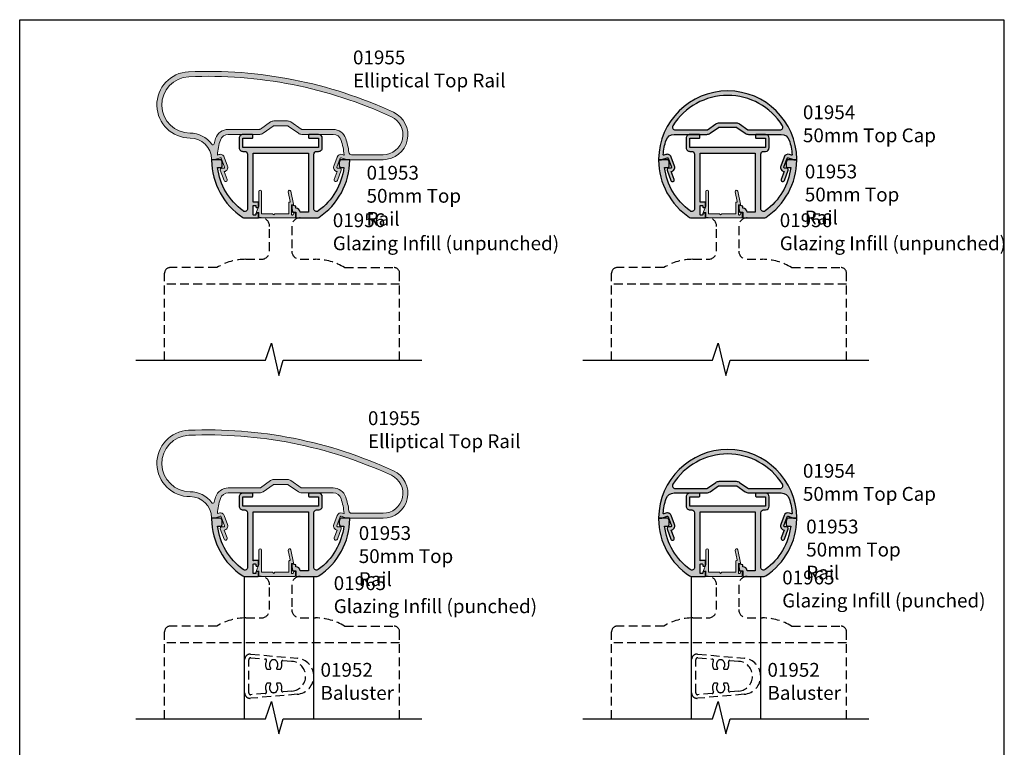
# Model space of a CAD drawing. Units: millimetres. Extents: x 0 to 356, y 0 to 484.
import ezdxf

# ---------------------------------------------------------------- set-up
doc = ezdxf.new("R2010")
doc.units = ezdxf.units.MM
doc.header["$LTSCALE"] = 0.25
doc.linetypes.add('DASHED', pattern=[19.049999999999997, 12.7, -6.35])
doc.layers.get('0').update_dxf_attribs({"plot": 0})
for name, color, linetype in [('01953$0$APL Hatch', 253, 'Continuous'), ('01953$0$APL Joinery', 2, 'Continuous'), ('01954$0$APL Hatch', 253, 'Continuous'), ('01954$0$APL Joinery', 2, 'Continuous'), ('01955$0$APL Hatch', 253, 'Continuous'), ('01955$0$APL Joinery', 2, 'Continuous'), ('01956$0$APL Hatch', 253, 'Continuous'), ('01956$0$APL Joinery', 2, 'Continuous'), ('APL Joinery', 2, 'Continuous'), ('APL Notes', 7, 'Continuous')]:
    doc.layers.add(name, color=color, linetype=linetype)
doc.styles.add('Arial-Regular', font='ARIAL.TTF')

# ---------------------------------------------------------------- blocks, each defined once
blk = doc.blocks.new('01953')
at = {"layer": '01953$0$APL Hatch'}
h = blk.add_hatch(color=256, dxfattribs=at)
edge = h.paths.add_edge_path()
edge.add_arc((13.21379665821042, -20.03550667841872), 1.000000000038739, 270.000000002638, 303.3904365766545)
edge.add_arc((0.00659288549352155, 0.00250889747173666), 24.99900622326511, 303.3892217588043, 359.5392025726518)
edge.add_arc((24.80479694624304, -0.1969530584555642), 0.2000000000000036, 359.5448685888708, 450.0000000000061)
edge.add_line((24.80479694624302, 0.00304694154443963), (21.85570718152736, 0.003046941544467163))
edge.add_arc((21.85570718152736, -0.4969530584555017), 0.4999999999999689, 90, 160.0000000000093)
edge.add_line((21.3858608711344, -0.3259429867927541), (21.22377067542376, -0.7712821394229772))
edge.add_arc((21.69361698581671, -0.9422922110859178), 0.5000000000000249, 159.9999999999881, 179.9999999999817)
edge.add_line((21.19361698581668, -0.9422922110857577), (21.19361698581668, -2.316030920813457))
edge.add_arc((21.69361698581667, -2.316030920813461), 0.4999999999999929, 179.9999999999996, 269.9999999999898)
edge.add_line((21.69361698581659, -2.816030920813457), (22.83218440927705, -2.816030920813688))
edge.add_arc((0.005603412422779286, 0.003046941543935588), 22.99999999999964, 306.2215466198354, 352.9596327654128, ccw=False)
edge.add_arc((13.00560341242249, -17.74519240775458), 1.000000000000082, 180.00000000001, 306.2215466198442, ccw=False)
edge.add_line((12.00560341242241, -17.74519240775475), (12.00560341242241, 2.014493321544226))
edge.add_arc((13.00560341242241, 2.014493321544226), 1, 90.0000000000008, 180, ccw=False)
edge.add_line((13.0056034124224, 3.014493321544226), (13.7056034124224, 3.014493321544112))
edge.add_arc((13.70560341242241, 4.364493321544106), 1.349999999999994, 269.9999999999994, 359.9999999999988)
edge.add_line((15.05560341242241, 4.364493321544078), (15.05560341242239, 7.764493321544141))
edge.add_arc((13.70560341242237, 7.764493321544141), 1.350000000000023, 0, 90)
edge.add_line((13.70560341242237, 9.114493321544163), (10.30560341242238, 9.114493321544106))
edge.add_arc((10.30560341242236, 8.914493321544125), 0.1999999999999815, 89.99999999999389, 179.9999999999939)
edge.add_line((10.10560341242238, 8.914493321544146), (10.10560341242238, 7.964493321544129))
edge.add_arc((10.30560341242236, 7.964493321544129), 0.1999999999999886, 180, 270.0000000000041)
edge.add_line((10.30560341242238, 7.764493321544141), (13.70560341242237, 7.764493321544141))
edge.add_line((13.70560341242237, 7.764493321544141), (13.7056034124224, 4.364493321544078))
edge.add_line((13.7056034124224, 4.364493321544078), (-13.69439658757762, 4.364493321544078))
edge.add_line((-13.69439658757762, 4.364493321544078), (-13.69439658757761, 7.764493321544141))
edge.add_line((-13.69439658757761, 7.764493321544141), (-10.29439658757762, 7.764493321544141))
edge.add_arc((-10.29439658757759, 7.964493321544129), 0.1999999999999886, 269.9999999999939, 360)
edge.add_line((-10.09439658757761, 7.964493321544129), (-10.09439658757761, 8.914493321544146))
edge.add_arc((-10.29439658757763, 8.914493321544146), 0.2000000000000171, 0, 89.99999999999795)
edge.add_line((-10.29439658757762, 9.114493321544163), (-13.69439658757762, 9.114493321544106))
edge.add_arc((-13.69439658757764, 7.764493321544141), 1.349999999999966, 89.99999999999909, 180)
edge.add_line((-15.04439658757761, 7.764493321544141), (-15.04439658757761, 4.364493321544078))
edge.add_arc((-13.69439658757761, 4.364493321544078), 1.349999999999994, 180, 270.0000000000012)
edge.add_line((-13.69439658757759, 3.014493321544084), (-12.99439658757762, 3.014493321544112))
edge.add_arc((-12.99439658757756, 2.014493321544165), 0.9999999999999467, 3.524291969370097e-12, 90.00000000000352, ccw=False)
edge.add_line((-11.99439658757761, 2.014493321544226), (-11.9943965875776, -17.74519240775475))
edge.add_arc((-12.99439658757761, -17.74519240775476), 1.000000000000005, -126.22154661983478, 6.252776074688882e-13, ccw=False)
edge.add_arc((0.005603412422132692, 0.003046941543926707), 22.99999999999972, 187.0403672345878, 233.77845338016522, ccw=False)
edge.add_line((-22.82097758443219, -2.81603092081394), (-21.68241016097172, -2.816030920813729))
edge.add_arc((-21.68241016097181, -2.316030920813729), 0.5, 270.000000000011, 360.0000000000007)
edge.add_line((-21.18241016097181, -2.316030920813723), (-21.18241016097187, -0.9422922110860235))
edge.add_arc((-21.6824101609719, -0.9422922110858837), 0.5000000000000355, 359.9999999999839, 379.9999999999771)
edge.add_line((-21.21256385057885, -0.7712821394232248), (-21.37465404628954, -0.3259429867930201))
edge.add_arc((-21.84450035668249, -0.4969530584557669), 0.4999999999999686, 19.99999999999063, 90)
edge.add_line((-21.84450035668249, 0.003046941544202042), (-24.79359012139815, 0.00304694154417362))
edge.add_arc((-24.79359012139817, -0.1969530584558296), 0.2000000000000032, 89.99999999999389, 180.4551314111285)
edge.add_arc((1.932676241267473e-12, 1.538380534071848e-12), 24.99437237792529, 180.4551314111343, 236.6164442575091)
edge.add_arc((-13.20258983337724, -20.03550667845746), 0.9999999999999997, 236.6095634251609, 269.9999999999999)
edge.add_line((-13.20258983337724, -21.03550667845746), (-8.194396587577614, -21.03550667845746))
edge.add_arc((-8.194396587577614, -20.83550667845747), 0.1999999999999886, 270, 360)
edge.add_line((-7.994396587577626, -20.83550667845747), (-7.994396587577604, -19.48550667845586))
edge.add_arc((-8.194396587577593, -19.48550667845586), 0.1999999999999886, 0, 90)
edge.add_line((-8.194396587577593, -19.28550667845587), (-8.794396587577602, -19.28550667845587))
edge.add_arc((-8.794396587577602, -19.48550667845586), 0.1999999999999886, 90, 180)
edge.add_line((-8.99439658757759, -19.48550667845586), (-8.994396587575963, -19.83550667845591))
edge.add_arc((-9.1943965875776, -19.83550667845591), 0.2000000000016371, -90, 0, ccw=False)
edge.add_line((-9.1943965875776, -20.03550667845755), (-9.794396587577602, -20.03550667845746))
edge.add_arc((-9.79439658757681, -19.83550667845668), 0.2000000000007809, 179.9999999997791, 269.999999999773, ccw=False)
edge.add_line((-9.99439658757759, -19.83550667845591), (-9.99439658757759, -16.7355066784558))
edge.add_arc((-9.794396587577626, -16.73550667845581), 0.1999999999999638, 89.99999999999079, 179.999999999999, ccw=False)
edge.add_line((-9.794396587577594, -16.53550667845584), (-9.194396587577593, -16.53550667845581))
edge.add_arc((-9.194396587577582, -16.73550667845581), 0.1999999999999922, 1.0231815394945443e-12, 90.00000000000313, ccw=False)
edge.add_line((-8.99439658757759, -16.7355066784558), (-8.99439658757759, -17.08550667845588))
edge.add_arc((-8.794396587577602, -17.08550667845588), 0.1999999999999886, 180, 270.000000000002)
edge.add_line((-8.794396587577594, -17.28550667845587), (-8.194396587577593, -17.28550667845587))
edge.add_arc((-8.19439658757759, -17.08550667845588), 0.1999999999999922, 269.999999999999, 359.999999999999)
edge.add_line((-7.994396587577597, -17.08550667845588), (-7.994396587577619, -15.53550667845573))
edge.add_arc((-8.194396587577607, -15.53550667845573), 0.1999999999999886, 0, 90)
edge.add_line((-8.194396587577607, -15.33550667845574), (-9.794396587577864, -15.33550667845574))
edge.add_arc((-9.794396587576715, -16.73550667845589), 1.400000000000151, 90.00000000004705, 98.21321070177409)
edge.add_line((-9.994396587577604, -15.34986603240077), (-9.99439658757759, 2.364493321544078))
edge.add_line((-9.99439658757759, 2.364493321544078), (10.00560341242241, 2.364493321544078))
edge.add_line((10.00560341242241, 2.364493321544078), (10.00560341242241, -19.03550667845579))
edge.add_line((10.00560341242241, -19.03550667845579), (7.005603412422396, -19.03550667845579))
edge.add_arc((5.505603412422454, -19.03550667845585), 1.499999999999941, 2.306962328954961e-12, 89.99858670410721)
edge.add_line((5.505640412422402, -17.53550667891224), (5.505640412422403, -16.9809123517525))
edge.add_arc((5.305640412422401, -16.9809123517525), 0.2000000000000011, 0, 74.99999999999326)
edge.add_line((5.357404221442929, -16.78772718649469), (4.257420494664892, -16.492987435217))
edge.add_arc((4.205645732422393, -16.68621347845578), 0.2000423199999967, 74.99999999999784, 180.000000000001)
edge.add_line((4.005603412422396, -16.68621347845578), (4.005603412422396, -17.61768622355131))
edge.add_line((4.005603412422396, -17.61768622355131), (4.22646178805541, -18.87023631398917))
edge.add_arc((4.423423338657852, -18.83550667845579), 0.1999999999999999, 189.9999999999996, 270)
edge.add_line((4.423423338657852, -19.03550667845579), (5.505603412422396, -19.03550667845579))
edge.add_line((5.505603412422396, -19.03550667845579), (5.50560341242237, -20.83550667845746))
edge.add_arc((5.70560341242237, -20.83550667845746), 0.2000000000000002, 179.999999999999, 270)
edge.add_line((5.70560341242237, -21.03550667845746), (13.21379665825646, -21.03550667845746))
at = {"layer": '01953$0$APL Joinery'}
blk.add_lwpolyline([(13.21379665825646, -21.03550667845746, 0.1467329466698731), (13.76413804349982, -20.87044641260031, 0.250023212464894), (25.00479063629082, -0.1985417500784303, 0.4165420903199045), (24.80479694624302, 0.00304694154443963), (21.85570718152736, 0.003046941544467163, 0.3152987888790281), (21.3858608711344, -0.3259429867927541), (21.22377067542376, -0.7712821394229772, 0.08748866352589571), (21.19361698581668, -0.9422922110857577), (21.19361698581668, -2.316030920813457, 0.414213562373043), (21.69361698581659, -2.816030920813457), (22.83218440927705, -2.816030920813688, -0.2068083242921015), (13.59651250333176, -18.55193055999541, -0.6141312683256609), (12.00560341242241, -17.74519240775475), (12.00560341242241, 2.014493321544226, -0.4142135623730909), (13.0056034124224, 3.014493321544226), (13.7056034124224, 3.014493321544112, 0.4142135623730919), (15.05560341242241, 4.364493321544078), (15.05560341242239, 7.764493321544141, 0.414213562373095), (13.70560341242237, 9.114493321544163), (10.30560341242238, 9.114493321544106, 0.414213562373095), (10.10560341242238, 8.914493321544146), (10.10560341242238, 7.964493321544129, 0.4142135623731159), (10.30560341242238, 7.764493321544141), (13.70560341242237, 7.764493321544141), (13.7056034124224, 4.364493321544078), (-13.69439658757762, 4.364493321544078), (-13.69439658757761, 7.764493321544141), (-10.29439658757762, 7.764493321544141, 0.4142135623731262), (-10.09439658757761, 7.964493321544129), (-10.09439658757761, 8.914493321544146, 0.4142135623730846), (-10.29439658757762, 9.114493321544163), (-13.69439658757762, 9.114493321544106, 0.4142135623730996), (-15.04439658757761, 7.764493321544141), (-15.04439658757761, 4.364493321544078, 0.4142135623731013), (-13.69439658757759, 3.014493321544084), (-12.99439658757762, 3.014493321544112, -0.414213562373095), (-11.99439658757761, 2.014493321544226), (-11.9943965875776, -17.74519240775475, -0.6141312683256668), (-13.5853056784867, -18.55193055999563, -0.2068083242921016), (-22.82097758443219, -2.81603092081394), (-21.68241016097172, -2.816030920813729, 0.4142135623730425), (-21.18241016097181, -2.316030920813723), (-21.18241016097187, -0.9422922110860235, 0.08748866352589436), (-21.21256385057885, -0.7712821394232248), (-21.37465404628954, -0.3259429867930201, 0.3152987888790284), (-21.84450035668249, 0.003046941544202042), (-24.79359012139815, 0.00304694154417362, 0.4165420903199014), (-24.99358381144595, -0.1985417500786929, 0.250075749340437), (-13.75293121861886, -20.87044641262414, 0.1467329466735393), (-13.20258983337724, -21.03550667845746), (-8.194396587577614, -21.03550667845746, 0.414213562373095), (-7.994396587577626, -20.83550667845747), (-7.994396587577604, -19.48550667845586, 0.414213562373095), (-8.194396587577593, -19.28550667845587), (-8.794396587577602, -19.28550667845587, 0.414213562373095), (-8.99439658757759, -19.48550667845586), (-8.994396587575963, -19.83550667845591, -0.414213562373095), (-9.1943965875776, -20.03550667845755), (-9.794396587577602, -20.03550667845746, -0.4142135623730638), (-9.99439658757759, -19.83550667845591), (-9.99439658757759, -16.7355066784558, -0.4142135623731367), (-9.794396587577594, -16.53550667845584), (-9.194396587577593, -16.53550667845581, -0.4142135623731054), (-8.99439658757759, -16.7355066784558), (-8.99439658757759, -17.08550667845588, 0.4142135623731054), (-8.794396587577594, -17.28550667845587), (-8.194396587577593, -17.28550667845587, 0.414213562373095), (-7.994396587577597, -17.08550667845588), (-7.994396587577619, -15.53550667845573, 0.414213562373095), (-8.194396587577607, -15.33550667845574), (-9.794396587577864, -15.33550667845574, 0.03585224168018509), (-9.994396587577604, -15.34986603240077), (-9.99439658757759, 2.364493321544078), (10.00560341242241, 2.364493321544078), (10.00560341242241, -19.03550667845579), (7.005603412422396, -19.03550667845579, 0.4142063376921494), (5.505640412422402, -17.53550667891224), (5.505640412422403, -16.9809123517525, 0.339454258863343), (5.357404221442929, -16.78772718649469), (4.257420494664892, -16.492987435217, 0.4931454260313212), (4.005603412422396, -16.68621347845578), (4.005603412422396, -17.61768622355131), (4.22646178805541, -18.87023631398917, 0.3639702342662046), (4.423423338657852, -19.03550667845579), (5.505603412422396, -19.03550667845579), (5.50560341242237, -20.83550667845746, 0.4142135623731003), (5.70560341242237, -21.03550667845746)], format="xyb", close=True, dxfattribs=at)
blk = doc.blocks.new('01955')
at = {"layer": '01955$0$APL Hatch'}
h = blk.add_hatch(color=256, dxfattribs=at)
edge = h.paths.add_edge_path(flags=16)
edge.add_arc((-32.76429951313522, 0.1965893399673844), 9.564889286450338, 35.48400696394651, 90.1034910090579, ccw=False)
edge.add_arc((-24.56868583292047, 6.039012874184957), 0.4999999999999917, 215.4840069639487, 346.1904004999142)
edge.add_arc((1.13686837721616e-13, 4.248720486543789e-09), 24.80000000000016, 161.6046323812836, 166.190400499912, ccw=False)
edge.add_arc((-18.97803057728561, 6.311446384248708), 4.799999999999991, 89.99999999999989, 161.6046323812833, ccw=False)
edge.add_line((-18.9780305772856, 11.1114463842487), (-7.653908409531944, 11.1114463842487))
edge.add_arc((-7.653908409532021, 11.61144638424871), 0.5000000000000107, 270.0000000000089, 305.000000000009)
edge.add_line((-7.367120191356427, 11.20187036210425), (-3.682790654220362, 13.78166567725558))
edge.add_arc((-2.478280137883146, 12.06144638424871), 2.099999999999998, 90.00000000000023, 125.00000000000071, ccw=False)
edge.add_line((-2.478280137883154, 14.16144638424871), (2.478280137882955, 14.16144638424871))
edge.add_arc((2.478280137882916, 12.0614463842487), 2.100000000000007, 54.999999999999375, 89.99999999999898, ccw=False)
edge.add_line((3.682790654220135, 13.78166567725558), (7.367120191356285, 11.20187036210419))
edge.add_arc((7.653908409531793, 11.61144638424869), 0.4999999999999966, 235.0000000000019, 270.000000000001)
edge.add_line((7.653908409531802, 11.1114463842487), (18.9780305772855, 11.11144638424873))
edge.add_arc((18.9780305772855, 6.311446384248717), 4.80000000000001, 18.395367618716477, 89.99999999999989, ccw=False)
edge.add_arc((-5.222489107836736e-13, 4.248663643124928e-09), 24.80000000000048, 6.56562132637049, 18.395367618716307, ccw=False)
edge.add_arc((25.63079202833961, 2.950000004248714), 0.9999999999999907, 186.5656213263735, 270.0000000000006)
edge.add_line((25.63079202833962, 1.950000004248725), (37.00000000000005, 1.950000004248725))
edge.add_arc((36.99999999999996, 9.150000004248707), 7.199999999999982, 270.0000000000007, 425.177672136881)
edge.add_arc((-26.3906768092698, -127.8997066487125), 158.2, 65.17767213688101, 92.48204087950344)
edge.add_arc((-32.80000000000009, 19.9614463842487), 10.2, 92.48204087950293, 270.1034910090584)
edge = h.paths.add_edge_path()
edge.add_arc((-32.8000000000001, 19.9614463842487), 11.99999999999998, 92.48204087950303, 270.1034910090584)
edge.add_arc((-32.76429951313609, 0.1965893399665299), 7.764889286451203, 1.1036345696637113, 90.10349100905148, ccw=False)
edge.add_arc((-24.80088777484766, 0.350000004248731), 0.200000000000017, 181.1036345699781, 270)
edge.add_line((-24.80088777484766, 0.1500000042487137), (-23.99954999594998, 0.1500000042487137))
edge.add_arc((-23.99954999595005, 0.6500000042487055), 0.4999999999999918, 270.0000000000081, 290.0000000000056)
edge.add_line((-23.82853992428717, 0.1801536938557753), (-21.92425696919106, 0.8732560071310935))
edge.add_arc((-21.82165092619337, 0.5913482208953257), 0.2999999999999928, 19.999999999996874, 109.9999999999988, ccw=False)
edge.add_line((-21.5397431399576, 0.6939542638930085), (-20.35304509617495, -2.566471815111381))
edge.add_arc((-20.63495288241072, -2.669077858109075), 0.2999999999999955, -90.00000000000131, 19.999999999998977, ccw=False)
edge.add_line((-20.63495288241072, -2.96907785810907), (-21.40650848038811, -2.96907785810907))
edge.add_arc((-21.40650848038812, -3.46907785810907), 0.4999999999999991, 89.99999999999959, 199.9999999999967)
edge.add_line((-21.87635479078108, -3.640087929771877), (-20.50827421747861, -7.398858412915612))
edge.add_arc((-19.94445864500705, -7.193646326920243), 0.6000000000000044, 199.9999999999965, 379.9999999999999)
edge.add_line((-19.38064307253551, -6.988434240924843), (-20.4128242910387, -4.15253965030163))
edge.add_arc((-20.63495288241072, -2.669077858109085), 1.500000000000013, 278.5160079305336, 379.9999999999974)
edge.add_line((-19.22541395123182, -2.15604764312064), (-20.41211199501448, 1.104378435883778))
edge.add_arc((-21.82165092619338, 0.5913482208953306), 1.50000000000001, 19.99999999999758, 109.9999999999967)
edge.add_line((-22.3346811411818, 2.000887152074231), (-22.81081070027535, 1.827590164909882))
edge.add_arc((-22.83882318046962, 1.904553821706526), 0.0819030128514573, 175.2330732839296, 290.0000000000082, ccw=False)
edge.add_arc((1.4210854715202e-13, 4.248728591171869e-09), 23.00000000000019, 161.6046323812836, 175.2330732839312, ccw=False)
edge.add_arc((-18.9780305772856, 6.311446384248717), 2.999999999999999, 89.99999999999989, 161.6046323812828, ccw=False)
edge.add_line((-18.9780305772856, 9.311446384248715), (-7.590848651756154, 9.311446384248715))
edge.add_arc((-7.590848651756151, 11.41144638424871), 2.099999999999998, 269.9999999999999, 304.9999999999999)
edge.add_line((-6.386338135418955, 9.691227091241831), (-2.70200859828288, 12.2710224063932))
edge.add_arc((-2.415220380107408, 11.86144638424866), 0.5000000000000143, 89.99999999999488, 124.99999999999179, ccw=False)
edge.add_line((-2.415220380107364, 12.36144638424867), (2.415220380107151, 12.3614463842487))
edge.add_arc((2.415220380107163, 11.86144638424867), 0.500000000000032, 55.00000000000318, 90.00000000000142, ccw=False)
edge.add_line((2.702008598282681, 12.2710224063932), (6.38633813541883, 9.691227091241823))
edge.add_arc((7.590848651756014, 11.41144638424872), 2.100000000000001, 235.0000000000004, 270)
edge.add_line((7.590848651756014, 9.311446384248715), (18.9780305772855, 9.311446384248715))
edge.add_arc((18.97803057728552, 6.311446384248722), 2.999999999999993, 18.395367618716477, 90.00000000000028, ccw=False)
edge.add_arc((3.801403636316536e-13, 4.248787099925266e-09), 22.99999999999959, 4.766926716069122, 18.39536761871659, ccw=False)
edge.add_arc((22.83882318046952, 1.904553821706579), 0.08190301285147288, -109.99999999998579, 4.76692671611238, ccw=False)
edge.add_line((22.81081070027528, 1.82759016490991), (22.3346811411817, 2.000887152074231))
edge.add_arc((21.8216509261933, 0.5913482208953231), 1.500000000000006, 70.00000000000439, 160.0000000000044)
edge.add_line((20.41211199501439, 1.104378435883721), (19.22541395123174, -2.15604764312064))
edge.add_arc((20.63495288241063, -2.669077858109065), 1.499999999999999, 160.0000000000032, 261.4839920694677)
edge.add_line((20.41282429103864, -4.152539650301602), (19.3806430725354, -6.988434240924843))
edge.add_arc((19.94445864500697, -7.193646326920216), 0.600000000000013, 160.0000000000032, 340.0000000000039)
edge.add_line((20.50827421747854, -7.398858412915583), (21.87635479078099, -3.640087929771906))
edge.add_arc((21.40650848038803, -3.469077858109072), 0.5000000000000017, 340.0000000000002, 449.9999999999995)
edge.add_line((21.40650848038803, -2.96907785810907), (20.63495288241064, -2.96907785810907))
edge.add_arc((20.63495288241062, -2.669077858109082), 0.2999999999999883, 159.9999999999991, 270.00000000000335, ccw=False)
edge.add_line((20.35304509617486, -2.566471815111381), (21.5397431399575, 0.6939542638930085))
edge.add_arc((21.82165092619329, 0.5913482208953305), 0.3000000000000101, 70.00000000000529, 160.0000000000053, ccw=False)
edge.add_line((21.92425696919097, 0.873256007131122), (23.82853992428708, 0.180153693855747))
edge.add_arc((23.99954999594988, 0.6500000042487126), 0.4999999999999987, 250.0000000000043, 270.0000000000008)
edge.add_line((23.99954999594988, 0.1500000042487137), (37.00000000000007, 0.1500000042487706))
edge.add_arc((36.99999999999993, 9.150000004248731), 8.999999999999961, 270.0000000000009, 425.1776721368812)
edge.add_arc((-26.39067680926976, -127.8997066487123), 159.9999999999998, 65.17767213688101, 92.48204087950349)
at = {"layer": '01955$0$APL Joinery', "linetype": 'Continuous', "lineweight": 0}
for points in [[(-33.31967485330246, 31.95018852205635, 0.9794557154756557), (-32.77832490553483, 7.961465959669688, -0.4091100701847326), (-25.00085067331091, 0.3461478310719919, 0.4085830239400837), (-24.80088777484766, 0.1500000042487137), (-23.99954999594998, 0.1500000042487137, 0.08748866352591271), (-23.82853992428717, 0.1801536938557753), (-21.92425696919106, 0.8732560071310935, -0.414213562373104), (-21.5397431399576, 0.6939542638930085), (-20.35304509617495, -2.566471815111381, -0.5205670505517476), (-20.63495288241072, -2.96907785810907), (-21.40650848038811, -2.96907785810907, 0.5205670505517304), (-21.87635479078108, -3.640087929771877), (-20.50827421747861, -7.398858412915612, 1.000000000000029), (-19.38064307253551, -6.988434240924843), (-20.4128242910387, -4.15253965030163, 0.4742147524221573), (-19.22541395123182, -2.15604764312064), (-20.41211199501448, 1.104378435883778, 0.4142135623730908), (-22.3346811411818, 2.000887152074231), (-22.81081070027535, 1.827590164909882, -0.547296458421574), (-22.92044289040937, 1.911360176347361, -0.05953548285293556), (-21.82473516387842, 7.258163341248751, -0.3230135207109356), (-18.9780305772856, 9.311446384248715), (-7.590848651756153, 9.311446384248715, 0.1539147210598293), (-6.386338135418955, 9.691227091241831), (-2.70200859828288, 12.2710224063932, -0.1539147210598148), (-2.415220380107364, 12.36144638424867), (2.415220380107151, 12.3614463842487, -0.1539147210598209), (2.702008598282681, 12.2710224063932), (6.38633813541883, 9.691227091241823, 0.1539147210598271), (7.590848651756014, 9.311446384248715), (18.9780305772855, 9.311446384248715, -0.3230135207109398), (21.82473516387834, 7.258163341248721, -0.05953548285293557), (22.92044289040928, 1.911360176347475, -0.5472964584216896), (22.81081070027528, 1.82759016490991), (22.3346811411817, 2.000887152074231, 0.414213562373095), (20.41211199501439, 1.104378435883721), (19.22541395123174, -2.15604764312064, 0.4742147524221609), (20.41282429103864, -4.152539650301602), (19.3806430725354, -6.988434240924843, 1.000000000000006), (20.50827421747854, -7.398858412915583), (21.87635479078099, -3.640087929771906, 0.5205670505517433), (21.40650848038803, -2.96907785810907), (20.63495288241064, -2.96907785810907, -0.5205670505517701), (20.35304509617486, -2.566471815111381), (21.5397431399575, 0.6939542638930085, -0.414213562373095), (21.92425696919097, 0.873256007131122), (23.82853992428708, 0.180153693855747, 0.08748866352590891), (23.99954999594988, 0.1500000042487137), (37.00000000000007, 0.1500000042487706, 0.8038602520180054), (40.77825226015504, 17.31852556634573, 0.1197046755258291)], [(-32.78157616970461, 9.76146302335653, -0.2429394270217655), (-24.97582462237777, 5.748775030134201, 0.6414119697186866), (-24.08313868207224, 5.919664793751455, -0.02001185887207518), (-23.53275791583413, 7.826193515448725, -0.323013520710938), (-18.9780305772856, 11.1114463842487), (-7.653908409531944, 11.1114463842487, 0.1539147210598293), (-7.367120191356427, 11.20187036210425), (-3.682790654220362, 13.78166567725558, -0.1539147210598313), (-2.478280137883154, 14.16144638424871), (2.478280137882955, 14.16144638424871, -0.153914721059827), (3.682790654220135, 13.78166567725558), (7.367120191356285, 11.20187036210419, 0.1539147210598248), (7.653908409531802, 11.1114463842487), (18.9780305772855, 11.11144638424873, -0.323013520710938), (23.53275791583403, 7.826193515448725, -0.05166289585170109), (24.63735047685359, 2.835658918977348, 0.3810350587037197), (25.63079202833962, 1.950000004248725), (37.00000000000005, 1.950000004248725, 0.8038602520180063), (40.02260180812407, 15.68482045392631, 0.1197046755258291), (-33.24172362530708, 30.15187720138522, 0.9794557154756561)]]:
    blk.add_lwpolyline(points, format="xyb", close=True, dxfattribs=at)
blk = doc.blocks.new('01956')
at = {"layer": '01956$0$APL Hatch'}
h = blk.add_hatch(color=256, dxfattribs=at)
edge = h.paths.add_edge_path()
edge.add_arc((11.05000000003397, 5.499999999999602), 0.2000000000000739, 90.00000000007329, 180.0000000000082)
edge.add_line((10.85000000003389, 5.499999999999574), (10.85000000003389, 1.500000000000028))
edge.add_line((10.85000000003389, 1.500000000000028), (5.749999999999936, 1.500000000000028))
edge.add_line((5.749999999999936, 1.500000000000028), (5.349999999999987, 1.100000000000108))
edge.add_line((5.349999999999987, 1.100000000000108), (4.95000000000001, 1.500000000000028))
edge.add_line((4.95000000000001, 1.500000000000028), (0.9999999999999929, 1.500000000000028))
edge.add_line((0.9999999999999929, 1.500000000000028), (1.000000000000021, 9.531785542833546))
edge.add_arc((0.4999999999999929, 9.531785542833546), 0.5000000000000284, 0, 180)
edge.add_line((-3.552713678800501e-14, 9.531785542833546), (-7.105427357601002e-15, 4.261361160396604))
edge.add_line((-7.105427357601002e-15, 4.261361160396604), (-0.8841392167848099, 2.175620496873734))
edge.add_arc((-0.7000000000000824, 2.097564434701356), 0.1999999999998771, 157.0280577163797, 270.0000000000167)
edge.add_line((-0.7000000000000242, 1.897564434701479), (-7.105427357601002e-15, 1.897564434701536))
edge.add_line((-7.105427357601002e-15, 1.897564434701536), (-7.105427357601002e-15, 0.1999999999997328))
edge.add_arc((0.1999999999999815, 0.1999999999997328), 0.1999999999999886, 180, 270)
edge.add_line((0.1999999999999815, -2.557953848736361e-13), (12.99999999999994, -2.557953848736361e-13))
edge.add_arc((12.99999999999982, 0.1999999999999034), 0.2000000000001592, 270.0000000000326, 360.0000000000163)
edge.add_line((13.19999999999998, 0.1999999999999602), (13.19999999999992, 1.649999999999665))
edge.add_arc((12.99999999999988, 1.649999999999608), 0.2000000000000455, 1.62844399690895e-11, 90)
edge.add_line((12.99999999999988, 1.849999999999653), (12.83393854483858, 1.850000000000108))
edge.add_arc((12.83393854483887, 1.649999999999439), 0.2000000000006694, 90.00000000008193, 157.619864949894)
edge.add_line((12.64900292514084, 1.72614996104457), (12.40099707489309, 1.123850038955396))
edge.add_arc((12.21606145519528, 1.199999999999838), 0.2000000000002064, 270.00000000003615, 337.61986495005306, ccw=False)
edge.add_line((12.21606145519541, 0.9999999999996305), (12.05000000003394, 0.9999999999996305))
edge.add_arc((12.05000000003403, 1.199999999999761), 0.2000000000001307, 179.9999999999756, 269.99999999997556, ccw=False)
edge.add_line((11.85000000003389, 1.199999999999847), (11.85000000003389, 4.699999999999676))
edge.add_line((11.85000000003389, 4.699999999999676), (12.35000000003389, 4.699999999999619))
edge.add_arc((12.35000000003389, 4.899999999999659), 0.2000000000000401, 270.000000000001, 371.5176667580161)
edge.add_line((12.5459726368964, 4.939934015590012), (11.58993159219005, 9.631620581809187))
edge.add_arc((11.10000000003389, 9.531785542833603), 0.4999999999999202, 11.51766675798554, 191.5176667579855)
edge.add_line((10.61006840787774, 9.431950503858019), (11.3216485708861, 5.939934015590296))
edge.add_arc((11.12567593402355, 5.900000000000074), 0.2000000000000573, -89.99999999998619, 11.517666757976883, ccw=False)
edge.add_line((11.1256759340236, 5.700000000000017), (11.05000000003371, 5.699999999999676))
at = {"layer": '01956$0$APL Joinery', "lineweight": 0}
blk.add_lwpolyline([(11.05000000003371, 5.699999999999676, 0.4142135623727621), (10.85000000003389, 5.499999999999574), (10.85000000003389, 1.500000000000028), (5.749999999999936, 1.500000000000028), (5.349999999999987, 1.100000000000108), (4.95000000000001, 1.500000000000028), (0.9999999999999929, 1.500000000000028), (1.000000000000021, 9.531785542833546, 0.9999999999999999), (-3.552713678800501e-14, 9.531785542833546), (-7.105427357601002e-15, 4.261361160396604), (-0.8841392167848099, 2.175620496873734, 0.5371616220862369), (-0.7000000000000242, 1.897564434701479), (-7.105427357601002e-15, 1.897564434701536), (-7.105427357601002e-15, 0.1999999999997328, 0.414213562373095), (0.1999999999999815, -2.557953848736361e-13), (12.99999999999994, -2.557953848736361e-13, 0.4142135623730118), (13.19999999999998, 0.1999999999999602), (13.19999999999992, 1.649999999999665, 0.4142135623730118), (12.99999999999988, 1.849999999999653), (12.83393854483858, 1.850000000000108, 0.3039179107164106), (12.64900292514084, 1.72614996104457), (12.40099707489309, 1.123850038955396, -0.3039179107173865), (12.21606145519541, 0.9999999999996305), (12.05000000003394, 0.9999999999996305, -0.414213562373095), (11.85000000003389, 1.199999999999847), (11.85000000003389, 4.699999999999676), (12.35000000003389, 4.699999999999619, 0.4743947408741407), (12.5459726368964, 4.939934015590012), (11.58993159219005, 9.631620581809187, 0.9999999999999999), (10.61006840787774, 9.431950503858019), (11.3216485708861, 5.939934015590296, -0.4743947408738657), (11.1256759340236, 5.700000000000017)], format="xyb", close=True, dxfattribs=at)
blk = doc.blocks.new('baluster')
at = {"layer": 'APL Joinery', "color": 7, "linetype": 'DASHED'}
for p, q in [((245.2255952299424, 142.8158867352767), (262.0786976391314, 141.3414313292344)), ((243.0512837444467, 128.8234973390901), (243.0512837444471, 140.8234973390932)), ((244.5512837444467, 128.8409950717952), (244.5512837444471, 140.805999606388)), ((245.3122927643703, 141.5033358950522), (250.5246244583494, 141.0473159612921)), ((256.8917037076241, 140.4902687072093), (260.1757863172401, 140.2029487087885)), ((251.3850921063892, 137.3310398381511), (252.1881653081989, 137.3310398381511)), ((254.914402180695, 137.331039838151), (255.7174753825046, 137.331039838151)), ((252.1881653081987, 132.3159548400325), (251.3850921063892, 132.3159548400325)), ((255.7174753825049, 132.3159548400325), (254.9144021806948, 132.3159548400325)), ((262.0786976390928, 128.3055633489484), (245.2255952299462, 126.8311079429065)), ((250.5246244583483, 128.5996787168908), (245.3122927643727, 128.1436587831308)), ((260.1757863172047, 129.4440459693945), (256.8917037076252, 129.1567259709735))]:
    blk.add_line(p, q, dxfattribs=at)
for centre, radius, start, end in [((245.0512837444471, 140.8234973390932), 2, 85.00000000000026, 180), ((245.2512837444471, 140.8059996063881), 0.6999999999999318, 84.99999999999702, 180.0000000000049), ((250.4810465869747, 140.5492186122464), 0.4999999999999711, 332.8636749171984, 84.99999999989558), ((253.5512837444468, 138.9756418594705), 2.949999999999887, 152.8636749172101, 207.8516908992935), ((253.5512837444469, 138.9756418594704), 1.549999999999967, 140.0554948101784, 223.784668560654), ((251.826283744447, 140.4202438807898), 0.7000000000000102, 320.0554948101946, 347.0306003052643), ((252.9956718245988, 140.1509271193385), 0.4999999999999293, 115.3022761228876, 167.0306003052619), ((253.5512837444469, 138.9756418594704), 1.800000018284706, 64.69772387712335, 115.302276122873), ((254.1068956642949, 140.1509271193384), 0.5000000000000108, 12.96939969474605, 64.69772387711606), ((255.2762837444469, 140.4202438807903), 0.7000000000002579, 192.9693996947816, 219.9445051898516), ((253.5512837444468, 138.9756418594705), 1.550000000000148, 316.2153314393472, 39.94450518980659), ((253.5512837444467, 138.9756418594703), 2.950000000000101, 332.1483091007137, 17.1363250827924), ((256.8481258362498, 139.9921713581638), 0.4999999999996763, 84.99999999994128, 197.1363250828532), ((259.7051453063674, 134.8234973390931), 5.40000000000306, 274.9999999999965, 84.99999999962431), ((261.5084523053451, 134.8234973390931), 6.542831439105297, 274.9999999999965, 84.99999999966353), ((251.3850921063892, 137.8310398381511), 0.4999999999999972, 207.851690899295, 270), ((252.1881653081989, 137.6691582743992), 0.3381184362480951, 270, 43.78466856065288), ((254.914402180695, 137.6691582743992), 0.3381184362481642, 136.2153314393471, 270), ((255.7174753825046, 137.8310398381511), 0.5, 270, 332.1483091007123), ((253.5512837444472, 130.6713528187128), 2.950000000000315, 152.148309100705, 207.1363250827943), ((251.3850921063892, 131.8159548400326), 0.5, 90, 152.148309100705), ((252.1881653081987, 131.9778364037841), 0.3381184362484455, 316.215331439346, 90), ((254.9144021806948, 131.9778364037844), 0.3381184362481804, 90, 223.7846685606713), ((255.7174753825049, 131.8159548400325), 0.4999999999999986, 27.85169089930227, 90), ((253.551283744447, 130.6713528187126), 2.950000000000228, 342.8636749172076, 27.85169089930084), ((245.051283744447, 128.8234973390901), 2.000000000000357, 180, 275.0000000001077), ((245.2512837444471, 128.8409950717952), 0.700000000000401, 180, 275.0000000001927), ((250.4810465869725, 129.0977760659379), 0.5000000000014255, 275.0000000002124, 27.13632508254963), ((253.551283744447, 130.6713528187126), 1.54999999999997, 136.2153314393471, 219.9445051898124), ((251.826283744447, 129.2267507973932), 0.7000000000001303, 12.9693996947358, 39.94450518982494), ((252.995671824599, 129.4960675588445), 0.4999999999999473, 192.9693996947413, 244.6977238771161), ((253.551283744447, 130.6713528187126), 1.800000018284783, 244.697723877127, 295.302276122873), ((254.1068956642951, 129.4960675588446), 0.5000000000000443, 295.302276122873, 347.0306003052492), ((255.276283744447, 129.2267507973933), 0.7000000000000031, 140.0554948101888, 167.0306003052753), ((253.551283744447, 130.6713528187126), 1.549999999999998, 320.0554948101843, 43.78466856067129), ((256.8481258362506, 129.6548233200193), 0.4999999999999378, 162.8636749171839, 275.0000000000979)]:
    blk.add_arc(centre, radius, start, end, dxfattribs=at)
blk = doc.blocks.new('01954')
at = {"layer": '01954$0$APL Hatch'}
h = blk.add_hatch(color=256, dxfattribs=at)
edge = h.paths.add_edge_path(flags=16)
edge.add_arc((-18.9704360792041, 11.91144638424857), 1.000000000000006, 147.8754841528693, 270.0000000000002)
edge.add_line((-18.97043607920409, 10.91144638424856), (-7.59084865175609, 10.91144638424856))
edge.add_arc((-7.590848651756086, 11.41144638424853), 0.499999999999968, 269.9999999999995, 304.999999999999)
edge.add_line((-7.304060433580588, 11.00187036210406), (-4.262397499478453, 13.13166567725548))
edge.add_arc((-3.057886983141274, 11.41144638424858), 2.10000000000001, 89.9999999999996, 124.9999999999992, ccw=False)
edge.add_line((-3.057886983141259, 13.51144638424859), (3.057886983141174, 13.51144638424859))
edge.add_arc((3.057886983141112, 11.41144638424855), 2.100000000000033, 54.9999999999996, 89.9999999999983, ccw=False)
edge.add_line((4.26239749947834, 13.13166567725546), (7.304060433580588, 11.00187036210406))
edge.add_arc((7.590848651756096, 11.41144638424856), 0.499999999999998, 235.000000000002, 269.9999999999994)
edge.add_line((7.59084865175609, 10.91144638424856), (18.97043607920412, 10.91144638424859))
edge.add_arc((18.97043607920422, 11.91144638424853), 0.9999999999999432, 269.9999999999941, 392.1245158471236)
edge.add_arc((1.751670597100382e-14, 1.06581410364015e-14), 23.39999999999994, 32.12451584712923, 147.8754841528703)
edge = h.paths.add_edge_path()
edge.add_arc((9.627854069549358e-13, -2.826627820695649e-13), 23.40000000000097, 161.9778508400473, 175.2330735037353, ccw=False)
edge.add_arc((-19.39911452976023, 6.311446384248574), 2.999999999999995, 89.99999999999989, 161.9778508400475, ccw=False)
edge.add_line((-19.39911452976023, 9.311446384248569), (-7.59084865175609, 9.311446384248569))
edge.add_arc((-7.590848651756088, 11.41144638424857), 2.100000000000001, 270, 305.0000000000001)
edge.add_line((-6.38633813541889, 9.691227091241688), (-3.344675201316761, 11.82102240639307))
edge.add_arc((-3.057886983141255, 11.41144638424857), 0.4999999999999929, 89.99999999999721, 124.99999999999821, ccw=False)
edge.add_line((-3.057886983141231, 11.91144638424856), (3.057886983141174, 11.91144638424856))
edge.add_arc((3.057886983141174, 11.41144638424858), 0.4999999999999787, 55.00000000000131, 90.00000000000011, ccw=False)
edge.add_line((3.344675201316676, 11.82102240639307), (6.386338135418883, 9.691227091241677))
edge.add_arc((7.590848651756066, 11.41144638424857), 2.100000000000001, 235.0000000000004, 270)
edge.add_line((7.590848651756066, 9.311446384248569), (19.39911452976023, 9.311446384248569))
edge.add_arc((19.39911452976013, 6.311446384248381), 3.000000000000188, 18.022149159950573, 89.99999999999818, ccw=False)
edge.add_arc((3.836930773104541e-13, 1.283417816466681e-13), 23.3999999999996, 4.766926496264205, 18.022149159952107, ccw=False)
edge.add_arc((23.11975109685271, 1.927980606639689), 0.1999999999999826, -109.99999999999483, 4.76692649627762, ccw=False)
edge.add_line((23.0513470681876, 1.740042082482518), (22.33468114118176, 2.000887147825381))
edge.add_arc((21.82165092619334, 0.5913482166464803), 1.500000000000007, 70.00000000000354, 160.0000000000035)
edge.add_line((20.41211199501444, 1.104378431634899), (19.22541395123179, -2.15604764736949))
edge.add_arc((20.63495288241068, -2.669077862357914), 1.500000000000002, 160.0000000000032, 261.483992069467)
edge.add_line((20.41282429103867, -4.152539654550452), (19.38064307253546, -6.988434245173693))
edge.add_arc((19.944458645007, -7.193646331169074), 0.5999999999999853, 160.0000000000016, 340.0000000000037)
edge.add_line((20.50827421747854, -7.398858417164433), (21.87635479078102, -3.640087934020727))
edge.add_arc((21.40650848038806, -3.469077862357901), 0.500000000000009, 340.0000000000015, 450)
edge.add_line((21.40650848038806, -2.969077862357892), (20.63495288241069, -2.969077862357921))
edge.add_arc((20.63495288241069, -2.66907786235791), 0.3000000000000105, 160.0000000000051, 270, ccw=False)
edge.add_line((20.3530450961749, -2.566471819360231), (21.53974313995755, 0.6939542596441584))
edge.add_arc((21.82165092619333, 0.5913482166464661), 0.3000000000000016, 70.00000000000182, 160.0000000000018, ccw=False)
edge.add_line((21.92425696919102, 0.8732560028822434), (23.82853992428713, 0.1801536896068967))
edge.add_arc((23.99954999594993, 0.6499999999998649), 0.5000000000000011, 250.0000000000044, 270.0000000000008)
edge.add_line((23.99954999594993, 0.1499999999998636), (24.79753011894533, 0.1499999999998636))
edge.add_arc((24.79753011894585, 0.3499999999993553), 0.1999999999994918, 269.9999999998524, 360.8086366365334)
edge.add_arc((6.805981700843523e-15, 4.094502514817577e-13), 25, 0.8086366362672393, 179.1913633637303)
edge.add_arc((-24.7975301189453, 0.3499999999998807), 0.2000000000000171, 179.1913633633187, 269.999999999999)
edge.add_line((-24.7975301189453, 0.1499999999998636), (-23.99954999594993, 0.1499999999998636))
edge.add_arc((-23.99954999594991, 0.6499999999999078), 0.5000000000000442, 269.9999999999968, 289.9999999999948)
edge.add_line((-23.8285399242871, 0.1801536896068967), (-21.92425696919099, 0.8732560028822434))
edge.add_arc((-21.82165092619331, 0.5913482166464862), 0.2999999999999791, 19.99999999999568, 109.99999999999761, ccw=False)
edge.add_line((-21.53974313995755, 0.6939542596441584), (-20.35304509617487, -2.566471819360231))
edge.add_arc((-20.63495288241065, -2.669077862357896), 0.2999999999999957, -90.00000000000199, 19.999999999993122, ccw=False)
edge.add_line((-20.63495288241066, -2.969077862357892), (-21.40650848038806, -2.969077862357892))
edge.add_arc((-21.40650848038805, -3.469077862357887), 0.4999999999999947, 90.00000000000081, 200.0000000000009)
edge.add_line((-21.87635479078099, -3.640087934020727), (-20.50827421747854, -7.39885841716449))
edge.add_arc((-19.94445864500699, -7.193646331169084), 0.6000000000000072, 200.0000000000002, 379.9999999999987)
edge.add_line((-19.38064307253543, -6.988434245173693), (-20.41282429103862, -4.152539654550452))
edge.add_arc((-20.63495288241066, -2.669077862357912), 1.50000000000001, 278.5160079305344, 379.9999999999965)
edge.add_line((-19.22541395123176, -2.156047647369491), (-20.41211199501441, 1.104378431634899))
edge.add_arc((-21.8216509261933, 0.5913482166464659), 1.499999999999998, 19.99999999999718, 109.9999999999972)
edge.add_line((-22.33468114118173, 2.000887147825352), (-23.05134706818757, 1.740042082482518))
edge.add_arc((-23.11975109685271, 1.927980606639668), 0.1999999999999737, 175.233073503738, 290.00000000000534, ccw=False)
at = {"layer": '01954$0$APL Joinery'}
for points in [[(-23.31905929596348, 1.944601129110689, -0.05790139598620475), (-22.25192549001909, 7.239600264285117, -0.3248128526732711), (-19.39911452976023, 9.311446384248569), (-7.590848651756089, 9.311446384248569, 0.1539147210598293), (-6.38633813541889, 9.691227091241688), (-3.344675201316761, 11.82102240639307, -0.1539147210598335), (-3.057886983141231, 11.91144638424856), (3.057886983141174, 11.91144638424856, -0.1539147210598236), (3.344675201316676, 11.82102240639307), (6.386338135418883, 9.691227091241677, 0.1539147210598271), (7.590848651756066, 9.311446384248569), (19.39911452976023, 9.311446384248569, -0.3248128526732713), (22.25192549001921, 7.239600264284889, -0.05790139598620471), (23.31905929596348, 1.944601129110765, -0.5472964571752126), (23.0513470681876, 1.740042082482518), (22.33468114118176, 2.000887147825381, 0.414213562373095), (20.41211199501444, 1.104378431634899), (19.22541395123179, -2.15604764736949, 0.4742147524221568), (20.41282429103867, -4.152539654550452), (19.38064307253546, -6.988434245173693, 1.000000000000019), (20.50827421747854, -7.398858417164433), (21.87635479078102, -3.640087934020727, 0.5205670505517382), (21.40650848038806, -2.969077862357892), (20.63495288241069, -2.969077862357921, -0.5205670505517178), (20.3530450961749, -2.566471819360231), (21.53974313995755, 0.6939542596441584, -0.414213562373095), (21.92425696919102, 0.8732560028822434), (23.82853992428713, 0.1801536896068967, 0.08748866352590846), (23.99954999594993, 0.1499999999998636), (24.79753011894533, 0.1499999999998636, 0.4183533406700994), (24.99751020054972, 0.3528225806454373, 0.9859852929997982), (-24.99751020054969, 0.3528225806464865, 0.4183533406700971), (-24.7975301189453, 0.1499999999998636), (-23.99954999594993, 0.1499999999998636, 0.08748866352591518), (-23.8285399242871, 0.1801536896068967), (-21.92425696919099, 0.8732560028822434, -0.4142135623731041), (-21.53974313995755, 0.6939542596441584), (-20.35304509617487, -2.566471819360231, -0.5205670505517194), (-20.63495288241066, -2.969077862357892), (-21.40650848038806, -2.969077862357892, 0.5205670505517468), (-21.87635479078099, -3.640087934020727), (-20.50827421747854, -7.39885841716449, 0.9999999999999868), (-19.38064307253543, -6.988434245173693), (-20.41282429103862, -4.152539654550452, 0.474214752422148), (-19.22541395123176, -2.156047647369491), (-20.41211199501441, 1.104378431634899, 0.414213562373095), (-22.33468114118173, 2.000887147825352), (-23.05134706818757, 1.740042082482518, -0.5472964571751803)], [(-19.8173305470257, 12.4432073835454, 0.5897770656351002), (-18.97043607920409, 10.91144638424856), (-7.59084865175609, 10.91144638424856, 0.1539147210598273), (-7.304060433580588, 11.00187036210406), (-4.262397499478453, 13.13166567725548, -0.1539147210598274), (-3.057886983141259, 13.51144638424859), (3.057886983141174, 13.51144638424859, -0.1539147210598232), (4.26239749947834, 13.13166567725546), (7.304060433580588, 11.00187036210406, 0.1539147210598173), (7.59084865175609, 10.91144638424856), (18.97043607920412, 10.91144638424859, 0.5897770656350921), (19.81733054702585, 12.44320738354523, 0.5528894313214681)]]:
    blk.add_lwpolyline(points, format="xyb", close=True, dxfattribs=at)

msp = doc.modelspace()

# ---------------------------------------------------------------- linework, layer by layer
at = {"color": 253}
msp.add_lwpolyline([(0, 0), (0, 483.9999999999999), (356, 483.9999999999999), (356, 0)], close=True, dxfattribs=at)
at = {"layer": 'APL Joinery', "color": 7, "linetype": 'DASHED'}
for p, q in [((87.3548581457809, 412.3288530744707), (86.22213714578083, 412.3288530744704)), ((249.0340047444468, 412.3288530744707), (247.9012837444469, 412.3288530744704)), ((90.42213714578094, 400.3288530744707), (90.42213714578088, 409.2615740744706)), ((98.42213714578094, 409.2615740744706), (98.42213714578094, 400.3288530744707)), ((252.1012837444469, 400.3288530744707), (252.1012837444469, 409.2615740744706)), ((260.1012837444469, 409.2615740744706), (260.1012837444469, 400.3288530744707)), ((81.84433200069287, 397.3288530744707), (87.42213714578088, 397.3288530744707)), ((101.422137145781, 397.3288530744707), (106.999942290869, 397.3288530744707)), ((243.5234785993588, 397.3288530744707), (249.1012837444469, 397.3288530744707)), ((263.1012837444469, 397.3288530744707), (268.679088889535, 397.3288530744707)), ((52.42213714578082, 360.8306233737315), (52.42213714578082, 392.3288530744707)), ((71.30867824784019, 394.3288530744707), (54.42213714578082, 394.3288530744707)), ((117.5355960437219, 394.3288530744706), (135.4221371457811, 394.3288530744706)), ((137.4221371457812, 360.8306233737315), (137.4221371457811, 392.3288530744706)), ((214.1012837444468, 360.8306233737315), (214.1012837444468, 392.3288530744707)), ((232.9878248465062, 394.3288530744707), (216.1012837444468, 394.3288530744707)), ((279.2147426423879, 394.3288530744706), (297.1012837444471, 394.3288530744706)), ((299.1012837444471, 360.8306233737315), (299.1012837444471, 392.3288530744706)), ((137.4221371457812, 388.3288530744707), (52.42213714578082, 388.3288530744707)), ((299.1012837444471, 388.3288530744707), (214.1012837444468, 388.3288530744707)), ((87.3548581457809, 282.6425174477153), (86.22213714578083, 282.642517447715)), ((249.0340047444468, 282.6425174477153), (247.9012837444469, 282.642517447715)), ((90.42213714578094, 270.6425174477152), (90.42213714578088, 279.5752384477152)), ((98.42213714578094, 279.5752384477152), (98.42213714578094, 270.6425174477153)), ((252.1012837444469, 270.6425174477152), (252.1012837444469, 279.5752384477152)), ((260.1012837444469, 279.5752384477152), (260.1012837444469, 270.6425174477153)), ((81.84433200069287, 267.6425174477152), (87.42213714578088, 267.6425174477152)), ((101.422137145781, 267.6425174477152), (106.999942290869, 267.6425174477152)), ((243.5234785993588, 267.6425174477152), (249.1012837444469, 267.6425174477152)), ((263.1012837444469, 267.6425174477152), (268.679088889535, 267.6425174477152)), ((71.30867824784019, 264.6425174477152), (54.42213714578082, 264.6425174477152)), ((117.5355960437219, 264.6425174477152), (135.4221371457811, 264.6425174477152)), ((232.9878248465062, 264.6425174477152), (216.1012837444468, 264.6425174477152)), ((279.2147426423879, 264.6425174477152), (297.1012837444471, 264.6425174477152)), ((52.42213714578082, 231.1442877469761), (52.42213714578082, 262.6425174477152)), ((137.4221371457812, 231.1442877469761), (137.4221371457811, 262.6425174477152)), ((214.1012837444468, 231.1442877469761), (214.1012837444468, 262.6425174477152)), ((299.1012837444471, 231.1442877469761), (299.1012837444471, 262.6425174477152)), ((137.4221371457812, 258.6425174477152), (52.42213714578082, 258.6425174477152)), ((299.1012837444471, 258.6425174477152), (214.1012837444468, 258.6425174477152))]:
    msp.add_line(p, q, dxfattribs=at)
at = {"layer": 'APL Joinery', "color": 7}
for p, q in [((81.37213714578093, 231.1442877469761), (81.37213714578093, 282.6425174477163)), ((106.3721371457842, 231.1442877469761), (106.3721371457842, 282.6425174477163)), ((243.0512837444469, 231.1442877469761), (243.0512837444469, 282.6425174477163)), ((268.0512837444502, 231.1442877469761), (268.0512837444502, 282.6425174477163))]:
    msp.add_line(p, q, dxfattribs=at)
at = {"layer": 'APL Joinery', "color": 253, "linetype": 'DASHED'}
for points in [[(299.1012837444471, 388.3288530744707), (214.1012837444468, 388.3288530744707)], [(299.1012837444471, 258.6425174477152), (214.1012837444468, 258.6425174477152)]]:
    msp.add_lwpolyline(points, dxfattribs=at)
at = {"layer": 'APL Joinery', "color": 3}
for points in [[(42.00622842100398, 360.8306233737315), (88.92591656104793, 360.8306233737315), (91.03627611400094, 367.0482328771353), (93.72450756652012, 355.3622103677174), (95.30796978042554, 360.8306233737315), (145.4668377212243, 360.8306233737315)], [(203.6853750196699, 360.8306233737315), (250.6050631597139, 360.8306233737315), (252.7154227126669, 367.0482328771353), (255.4036541651861, 355.3622103677174), (256.9871163790916, 360.8306233737315), (307.1459843198903, 360.8306233737315)], [(42.00622842100398, 231.1442877469761), (88.92591656104793, 231.1442877469761), (91.03627611400094, 237.3618972503799), (93.72450756652012, 225.675874740962), (95.30796978042554, 231.1442877469761), (145.4668377212243, 231.1442877469761)], [(203.6853750196699, 231.1442877469761), (250.6050631597139, 231.1442877469761), (252.7154227126669, 237.3618972503799), (255.4036541651861, 225.675874740962), (256.9871163790916, 231.1442877469761), (307.1459843198903, 231.1442877469761)]]:
    msp.add_lwpolyline(points, dxfattribs=at)
at = {"layer": 'APL Joinery', "color": 7, "linetype": 'DASHED'}
for centre, radius, start, end in [((87.3548581457809, 409.2615740744706), 3.067279000000013, 0, 90), ((101.489416145781, 409.2615740744706), 3.067279000000042, 90, 180), ((249.0340047444468, 409.2615740744706), 3.067279000000013, 0, 90), ((263.168562744447, 409.2615740744706), 3.067279000000042, 90, 180), ((87.42213714578088, 400.3288530744707), 3.000000000000057, 270, 0), ((101.422137145781, 400.3288530744707), 3.000000000000057, 180, 270), ((249.1012837444469, 400.3288530744707), 3.000000000000057, 270, 0), ((249.1012837444469, 400.3288530744707), 3.000000000000057, 270, 0), ((263.1012837444469, 400.3288530744707), 3.000000000000057, 180, 270), ((263.1012837444469, 400.3288530744707), 3.000000000000057, 180, 270), ((81.84433200069287, 377.3288530744706), 20.00000000000004, 90, 121.7883306170516), ((106.9999422908691, 377.3288530744707), 20, 58.21166938294838, 90), ((243.5234785993588, 377.3288530744706), 20.00000000000004, 90, 121.7883306170516), ((268.6790888895351, 377.3288530744707), 20, 58.21166938294838, 90), ((54.42213714578082, 392.3288530744707), 2, 90, 180), ((135.4221371457811, 392.3288530744706), 2, 0, 90), ((216.1012837444468, 392.3288530744707), 2, 90, 180), ((297.1012837444471, 392.3288530744706), 2, 0, 90), ((87.3548581457809, 279.5752384477152), 3.067279000000013, 0, 90), ((101.489416145781, 279.5752384477152), 3.067279000000042, 90, 180), ((249.0340047444468, 279.5752384477152), 3.067279000000013, 0, 90), ((263.168562744447, 279.5752384477152), 3.067279000000042, 90, 180), ((81.84433200069287, 247.6425174477152), 20.00000000000004, 90, 121.7883306170516), ((87.42213714578088, 270.6425174477153), 3.000000000000057, 270, 0), ((101.422137145781, 270.6425174477153), 3.000000000000057, 180, 270), ((106.9999422908691, 247.6425174477152), 20, 58.21166938294838, 90), ((243.5234785993588, 247.6425174477152), 20.00000000000004, 90, 121.7883306170516), ((249.1012837444469, 270.6425174477153), 3.000000000000057, 270, 0), ((249.1012837444469, 270.6425174477153), 3.000000000000057, 270, 0), ((263.1012837444469, 270.6425174477153), 3.000000000000057, 180, 270), ((263.1012837444469, 270.6425174477153), 3.000000000000057, 180, 270), ((268.6790888895351, 247.6425174477152), 20, 58.21166938294838, 90), ((54.42213714578082, 262.6425174477152), 2, 90, 180), ((135.4221371457811, 262.6425174477152), 2, 0, 90), ((216.1012837444468, 262.6425174477152), 2, 90, 180), ((297.1012837444471, 262.6425174477152), 2, 0, 90)]:
    msp.add_arc(centre, radius, start, end, dxfattribs=at)

# ---------------------------------------------------------------- block references
at = {"layer": 'APL Joinery'}
for name, p in [('01955', (94.42213714578071, 433.2166245438395)), ('01954', (256.1012837444468, 433.2166245480884)), ('01953', (94.41653373335845, 433.3643597529278)), ('01953', (256.0956803320244, 433.3643597529278)), ('01956', (86.52213714578079, 412.3288530744705)), ('01956', (248.2012837444468, 412.3288530744705)), ('01955', (94.42213714578071, 303.5302889170841)), ('01954', (256.1012837444468, 303.530288921333)), ('01953', (94.41653373335845, 303.6780241261724)), ('01953', (256.0956803320244, 303.6780241261724)), ('01956', (86.52213714578079, 282.6425174477151)), ('01956', (248.2012837444468, 282.6425174477151)), ('baluster', (-161.6791465986661, 111.7183651963765)), ('baluster', (-1.13686837721616e-13, 111.7183651963765))]:
    msp.add_blockref(name, p, dxfattribs=at)

# ---------------------------------------------------------------- texts
at = {"layer": 'APL Notes', "char_height": 5, "attachment_point": 1, "style": 'Arial-Regular'}
for s, insert, width in [('{\\fArial|b1|i0|c0|p34;01955\\P}Elliptical Top Rail', (120.5643503609763, 472.8575238819881), 65.7233), ('{\\fArial|b1|i0|c0|p34;01954\\P}50mm Top Cap', (283.3231310969514, 453.0164372061465), 66.24600000000001), ('{\\fArial|b1|i0|c0|p34;01953\\P}50mm Top Rail', (125.4752619722449, 431.1443811591402), 46.9006), ('{\\fArial|b1|i0|c0|p34;01953\\P}50mm Top Rail', (284.0068695829762, 431.597490716113), 46.9006), ('{\\fArial|b1|i0|c0|p34;01956\\P}Glazing Infill (unpunched)', (113.2604136919126, 413.9640703987068), 91.9758), ('{\\fArial|b1|i0|c0|p34;01956\\P}Glazing Infill (unpunched)', (274.9395602905786, 413.9640703987068), 86.4512), ('{\\fArial|b1|i0|c0|p34;01955\\P}Elliptical Top Rail', (125.975755812583, 342.3704240028597), 63.8507), ('{\\fArial|b1|i0|c0|p34;01954\\P}50mm Top Cap', (283.3231310969514, 323.3301015793911), 64.7542), ('{\\fArial|b1|i0|c0|p34;01953\\P}50mm Top Rail', (284.5102485197902, 303.1783715693038), 46.9006), ('{\\fArial|b1|i0|c0|p34;01953\\P}50mm Top Rail', (122.6484871426169, 300.8256247876949), 46.9006), ('{\\fArial|b1|i0|c0|p34;01965\\P}Glazing Infill (punched)', (113.5932504018186, 282.6938798306036), 85.7638), ('{\\fArial|b1|i0|c0|p34;01965\\P}Glazing Infill (punched)', (275.8281434726244, 284.7593433393139), 93.9851), ('{\\fArial|b1|i0|c0|p34;01952\\P}Baluster', (108.8084901950549, 251.3523207167813), 23.814), ('{\\fArial|b1|i0|c0|p34;01952\\P}Baluster', (270.4876367937209, 251.3523207167813), 23.814)]:
    msp.add_mtext(s, dxfattribs=dict(at, insert=insert, width=width))

doc.saveas('drawing.dxf')
